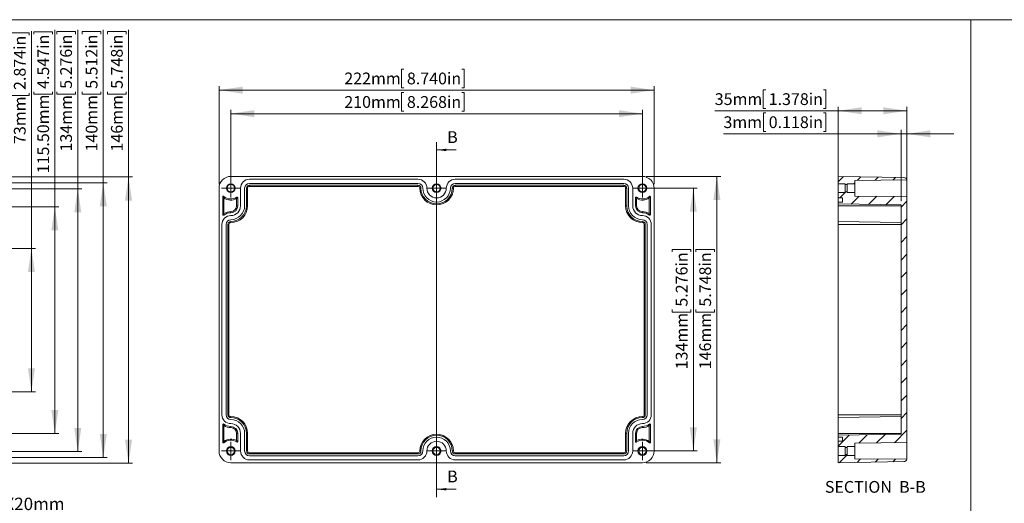
# Model space of a CAD drawing. Units: millimetres. Extents: x 5 to 847, y 3 to 276.
# Drawn here: x 183 to 435, y 153 to 276 of the extents above; entities that cross this region are included whole.
import ezdxf

# ---------------------------------------------------------------- set-up
doc = ezdxf.new("R2010")
doc.units = ezdxf.units.MM
doc.styles.add('SLDTEXTSTYLE0', font='TXT', dxfattribs={"width": 0.75})
doc.dimstyles.new('SLDDIMSTYLE1', dxfattribs={"dimtxt": 3, "dimasz": 6, "dimexe": 0, "dimexo": 0.0625, "dimgap": 0.75, "dimtad": 1, "dimlfac": 2, "dimrnd": 1e-09, "dimzin": 12, "dimdsep": 46, "dimtxsty": 'SLDTEXTSTYLE0', "dimsah": 1, "dimcen": 0.09, "dimadec": 0, "dimazin": 3, "dimtfac": 1, "dimtmove": 0, "dimatfit": 0, "dimfxl": 1, "dimfrac": 2, "dimtolj": 1, "dimtzin": 12, "dimarcsym": 0})
doc.dimstyles.new('SLDDIMSTYLE2', dxfattribs={"dimtxt": 3, "dimasz": 6, "dimexe": 0, "dimexo": 0.0625, "dimgap": 0.75, "dimtad": 1, "dimlfac": 2, "dimrnd": 1e-09, "dimzin": 12, "dimdsep": 46, "dimtxsty": 'SLDTEXTSTYLE0', "dimsah": 1, "dimcen": 0.09, "dimadec": 0, "dimazin": 3, "dimtfac": 1, "dimtofl": 0, "dimtmove": 0, "dimatfit": 3, "dimfxl": 1, "dimfrac": 2, "dimtolj": 1, "dimtzin": 12, "dimarcsym": 0})
doc.dimstyles.new('SLDDIMSTYLE3', dxfattribs={"dimtxt": 3, "dimasz": 6, "dimexe": 0, "dimexo": 0.0625, "dimgap": 0.75, "dimtad": 1, "dimlfac": 2, "dimrnd": 1e-09, "dimzin": 4, "dimdsep": 46, "dimtxsty": 'SLDTEXTSTYLE0', "dimsah": 1, "dimcen": 0.09, "dimadec": 0, "dimazin": 1, "dimtfac": 1, "dimtofl": 0, "dimtmove": 0, "dimatfit": 3, "dimfxl": 1, "dimfrac": 2, "dimtolj": 1, "dimtzin": 12, "dimarcsym": 0})

# ---------------------------------------------------------------- blocks, each defined once
blk = doc.blocks.new('_D_1')
at = {"color": 7, "linetype": 'Continuous', "lineweight": 0}
for p, q in [((181.06, 272.51), (181.06, 273.12)), ((181.06, 273.12), (185.82, 273.12)), ((185.82, 273.12), (185.82, 272.51)), ((186.43, 218.12), (186.43, 273.58)), ((181.06, 257.78), (181.06, 257.17)), ((181.06, 257.17), (185.82, 257.17)), ((185.82, 257.17), (185.82, 257.78)), ((154.98, 218.12), (187.43, 218.12)), ((186.43, 181.62), (186.43, 218.12)), ((154.98, 181.62), (187.43, 181.62))]:
    blk.add_line(p, q, dxfattribs=at)
for points in [[(186.43, 218.12), (185.53, 212.12), (187.33, 212.12)], [(186.43, 181.62), (187.33, 187.62), (185.53, 187.62)]]:
    blk.add_solid(points, dxfattribs=at)
at = {"color": 7, "linetype": 'Continuous', "lineweight": 0, "char_height": 3, "attachment_point": 1, "rotation": 90, "style": 'SLDTEXTSTYLE0'}
for s, insert in [('2.874in', (181.96, 258.54)), ('73mm', (181.96, 244.78))]:
    blk.add_mtext(s, dxfattribs=dict(at, insert=insert))
blk = doc.blocks.new('_D_6')
at = {"color": 7, "linetype": 'Continuous', "lineweight": 0}
for p, q in [((211.2, 236.37), (211.2, 273.88)), ((205.83, 272.81), (205.83, 273.42)), ((205.83, 273.42), (210.59, 273.42)), ((210.59, 273.42), (210.59, 272.81)), ((205.83, 258.07), (205.83, 257.46)), ((205.83, 257.46), (210.59, 257.46)), ((210.59, 257.46), (210.59, 258.07)), ((153.82, 236.37), (212.2, 236.37)), ((211.2, 236.37), (211.2, 163.37)), ((153.82, 163.37), (212.2, 163.37))]:
    blk.add_line(p, q, dxfattribs=at)
for points in [[(211.2, 236.37), (210.3, 230.37), (212.1, 230.37)], [(211.2, 163.37), (212.1, 169.37), (210.3, 169.37)]]:
    blk.add_solid(points, dxfattribs=at)
at = {"color": 7, "linetype": 'Continuous', "lineweight": 0, "char_height": 3, "attachment_point": 1, "rotation": 90, "style": 'SLDTEXTSTYLE0'}
for s, insert in [('5.748in', (206.73, 258.84)), ('146mm', (206.73, 242.86))]:
    blk.add_mtext(s, dxfattribs=dict(at, insert=insert))
blk = doc.blocks.new('_D_7')
at = {"color": 7, "linetype": 'Continuous', "lineweight": 0}
for p, q in [((198.25, 233.37), (198.25, 273.88)), ((192.87, 272.81), (192.87, 273.42)), ((192.87, 273.42), (197.64, 273.42)), ((197.64, 273.42), (197.64, 272.81)), ((192.87, 258.07), (192.87, 257.46)), ((192.87, 257.46), (197.64, 257.46)), ((197.64, 257.46), (197.64, 258.07)), ((155.94, 233.37), (199.25, 233.37)), ((198.25, 233.37), (198.25, 166.37)), ((155.94, 166.37), (199.25, 166.37))]:
    blk.add_line(p, q, dxfattribs=at)
for points in [[(198.25, 233.37), (197.35, 227.37), (199.15, 227.37)], [(198.25, 166.37), (199.15, 172.37), (197.35, 172.37)]]:
    blk.add_solid(points, dxfattribs=at)
at = {"color": 7, "linetype": 'Continuous', "lineweight": 0, "char_height": 3, "attachment_point": 1, "rotation": 90, "style": 'SLDTEXTSTYLE0'}
for s, insert in [('5.276in', (193.77, 258.84)), ('134mm', (193.77, 242.86))]:
    blk.add_mtext(s, dxfattribs=dict(at, insert=insert))
blk = doc.blocks.new('_D_8')
at = {"color": 7, "linetype": 'Continuous', "lineweight": 0}
for p, q in [((192.4, 228.74), (192.4, 273.86)), ((187.03, 272.79), (187.03, 273.4)), ((187.03, 273.4), (191.79, 273.4)), ((191.79, 273.4), (191.79, 272.79)), ((187.03, 258.06), (187.03, 257.45)), ((187.03, 257.45), (191.79, 257.45)), ((191.79, 257.45), (191.79, 258.06)), ((148.57, 228.74), (193.4, 228.74)), ((192.4, 228.74), (192.4, 170.99)), ((148.57, 170.99), (193.4, 170.99))]:
    blk.add_line(p, q, dxfattribs=at)
for points in [[(192.4, 228.74), (191.5, 222.74), (193.3, 222.74)], [(192.4, 170.99), (193.3, 176.99), (191.5, 176.99)]]:
    blk.add_solid(points, dxfattribs=at)
at = {"color": 7, "linetype": 'Continuous', "lineweight": 0, "char_height": 3, "attachment_point": 1, "rotation": 90, "style": 'SLDTEXTSTYLE0'}
for s, insert in [('4.547in', (187.93, 258.82)), ('115.50mm', (187.93, 237.3))]:
    blk.add_mtext(s, dxfattribs=dict(at, insert=insert))
blk = doc.blocks.new('_D_11')
at = {"color": 7, "linetype": 'Continuous', "lineweight": 0}
for p, q in [((204.76, 234.87), (204.76, 273.88)), ((199.39, 272.81), (199.39, 273.42)), ((199.39, 273.42), (204.15, 273.42)), ((204.15, 273.42), (204.15, 272.81)), ((199.39, 258.07), (199.39, 257.46)), ((199.39, 257.46), (204.15, 257.46)), ((204.15, 257.46), (204.15, 258.07)), ((149.07, 234.87), (205.76, 234.87)), ((204.76, 234.87), (204.76, 164.87)), ((149.07, 164.87), (205.76, 164.87))]:
    blk.add_line(p, q, dxfattribs=at)
for points in [[(204.76, 234.87), (203.86, 228.87), (205.66, 228.87)], [(204.76, 164.87), (205.66, 170.87), (203.86, 170.87)]]:
    blk.add_solid(points, dxfattribs=at)
at = {"color": 7, "linetype": 'Continuous', "lineweight": 0, "char_height": 3, "attachment_point": 1, "rotation": 90, "style": 'SLDTEXTSTYLE0'}
for s, insert in [('5.512in', (200.28, 258.84)), ('140mm', (200.28, 242.86))]:
    blk.add_mtext(s, dxfattribs=dict(at, insert=insert))
blk = doc.blocks.new('SW_NOTE_2')
at = {"color": 0, "linetype": 'Continuous', "lineweight": 0, "char_height": 3.175, "attachment_point": 1, "style": 'SLDTEXTSTYLE0'}
for s, insert in [('SIX(X6)M4X20mm', (0.58, 1.6)), ('PAN HEAD SCREWS.', (0.58, -2.63))]:
    blk.add_mtext(s, dxfattribs=dict(at, insert=insert))
blk = doc.blocks.new('_D_19')
at = {"color": 7, "linetype": 'Continuous', "lineweight": 0}
for p, q in [((281.46, 263.88), (280.85, 263.88)), ((280.85, 263.88), (280.85, 259.12)), ((296.2, 263.88), (296.81, 263.88)), ((296.81, 263.88), (296.81, 259.12)), ((234.3, 234.51), (234.3, 259.51)), ((280.85, 259.12), (281.46, 259.12)), ((296.81, 259.12), (296.2, 259.12)), ((345.3, 234.51), (345.3, 259.51)), ((234.3, 258.51), (345.3, 258.51))]:
    blk.add_line(p, q, dxfattribs=at)
for points in [[(234.3, 258.51), (240.3, 257.61), (240.3, 259.41)], [(345.3, 258.51), (339.3, 259.41), (339.3, 257.61)]]:
    blk.add_solid(points, dxfattribs=at)
at = {"color": 7, "linetype": 'Continuous', "lineweight": 0, "char_height": 3, "attachment_point": 1, "style": 'SLDTEXTSTYLE0'}
for s, insert in [('222mm', (266.25, 262.99)), ('8.740in', (282.22, 262.99))]:
    blk.add_mtext(s, dxfattribs=dict(at, insert=insert))
blk = doc.blocks.new('_D_20')
at = {"color": 7, "linetype": 'Continuous', "lineweight": 0}
for p, q in [((281.46, 257.88), (280.85, 257.88)), ((280.85, 257.88), (280.85, 253.12)), ((296.2, 257.88), (296.81, 257.88)), ((296.81, 257.88), (296.81, 253.12)), ((237.3, 234.51), (237.3, 253.51)), ((237.3, 252.51), (342.3, 252.51)), ((280.85, 253.12), (281.46, 253.12)), ((296.81, 253.12), (296.2, 253.12)), ((342.3, 234.51), (342.3, 253.51))]:
    blk.add_line(p, q, dxfattribs=at)
for points in [[(237.3, 252.51), (243.3, 251.61), (243.3, 253.41)], [(342.3, 252.51), (336.3, 253.41), (336.3, 251.61)]]:
    blk.add_solid(points, dxfattribs=at)
at = {"color": 7, "linetype": 'Continuous', "lineweight": 0, "char_height": 3, "attachment_point": 1, "style": 'SLDTEXTSTYLE0'}
for s, insert in [('210mm', (266.25, 256.99)), ('8.268in', (282.22, 256.99))]:
    blk.add_mtext(s, dxfattribs=dict(at, insert=insert))
blk = doc.blocks.new('_D_21')
at = {"color": 7, "linetype": 'Continuous', "lineweight": 0}
for p, q in [((343.3, 236.51), (362.3, 236.51)), ((361.3, 236.51), (361.3, 163.51)), ((355.93, 217.28), (355.93, 217.89)), ((355.93, 217.89), (360.69, 217.89)), ((360.69, 217.89), (360.69, 217.28)), ((355.93, 202.55), (355.93, 201.94)), ((355.93, 201.94), (360.69, 201.94)), ((360.69, 201.94), (360.69, 202.55)), ((343.3, 163.51), (362.3, 163.51))]:
    blk.add_line(p, q, dxfattribs=at)
for points in [[(361.3, 236.51), (360.4, 230.51), (362.2, 230.51)], [(361.3, 163.51), (362.2, 169.51), (360.4, 169.51)]]:
    blk.add_solid(points, dxfattribs=at)
at = {"color": 7, "linetype": 'Continuous', "lineweight": 0, "char_height": 3, "attachment_point": 1, "rotation": 90, "style": 'SLDTEXTSTYLE0'}
for s, insert in [('5.748in', (356.82, 203.31)), ('146mm', (356.82, 187.33))]:
    blk.add_mtext(s, dxfattribs=dict(at, insert=insert))
blk = doc.blocks.new('_D_22')
at = {"color": 7, "linetype": 'Continuous', "lineweight": 0}
for p, q in [((343.3, 233.51), (356.3, 233.51)), ((355.3, 233.51), (355.3, 166.51)), ((349.93, 217.28), (349.93, 217.89)), ((349.93, 217.89), (354.69, 217.89)), ((354.69, 217.89), (354.69, 217.28)), ((349.93, 202.55), (349.93, 201.94)), ((349.93, 201.94), (354.69, 201.94)), ((354.69, 201.94), (354.69, 202.55)), ((343.3, 166.51), (356.3, 166.51))]:
    blk.add_line(p, q, dxfattribs=at)
for points in [[(355.3, 233.51), (354.4, 227.51), (356.2, 227.51)], [(355.3, 166.51), (356.2, 172.51), (354.4, 172.51)]]:
    blk.add_solid(points, dxfattribs=at)
at = {"color": 7, "linetype": 'Continuous', "lineweight": 0, "char_height": 3, "attachment_point": 1, "rotation": 90, "style": 'SLDTEXTSTYLE0'}
for s, insert in [('5.276in', (350.82, 203.31)), ('134mm', (350.82, 187.33))]:
    blk.add_mtext(s, dxfattribs=dict(at, insert=insert))
blk = doc.blocks.new('SW_CENTERMARKSYMBOL_24')
at = {"color": 0, "linetype": 'Continuous', "lineweight": 0}
for p, q in [((-1.25, 0), (-2.375, 0)), ((0, 0), (-1.25, 0)), ((0, 1.25), (0, 2.375)), ((0, 0), (0, 1.25)), ((0, 0), (0, -1.25)), ((0, 0), (1.25, 0)), ((1.25, 0), (2.375, 0)), ((0, -1.25), (0, -2.375))]:
    blk.add_line(p, q, dxfattribs=at)
blk = doc.blocks.new('SW_CENTERMARKSYMBOL_25')
at = {"color": 0, "linetype": 'Continuous', "lineweight": 0}
for p, q in [((-1.25, 0), (-2.375, 0)), ((0, 0), (-1.25, 0)), ((0, 1.25), (0, 2.375)), ((0, 0), (0, 1.25)), ((0, 0), (0, -1.25)), ((0, 0), (1.25, 0)), ((1.25, 0), (2.375, 0)), ((0, -1.25), (0, -2.375))]:
    blk.add_line(p, q, dxfattribs=at)
blk = doc.blocks.new('SW_CENTERMARKSYMBOL_26')
at = {"color": 0, "linetype": 'Continuous', "lineweight": 0}
for p, q in [((-1.25, 0), (-2.375, 0)), ((0, 0), (-1.25, 0)), ((0, 1.25), (0, 2.375)), ((0, 0), (0, 1.25)), ((0, 0), (0, -1.25)), ((0, 0), (1.25, 0)), ((1.25, 0), (2.375, 0)), ((0, -1.25), (0, -2.375))]:
    blk.add_line(p, q, dxfattribs=at)
blk = doc.blocks.new('SW_CENTERMARKSYMBOL_27')
at = {"color": 0, "linetype": 'Continuous', "lineweight": 0}
for p, q in [((-1.25, 0), (-2.375, 0)), ((0, 0), (-1.25, 0)), ((0, 1.25), (0, 2.375)), ((0, 0), (0, 1.25)), ((0, 0), (0, -1.25)), ((0, 0), (1.25, 0)), ((1.25, 0), (2.375, 0)), ((0, -1.25), (0, -2.375))]:
    blk.add_line(p, q, dxfattribs=at)
blk = doc.blocks.new('SW_CENTERMARKSYMBOL_28')
at = {"color": 0, "linetype": 'Continuous', "lineweight": 0}
for p, q in [((0, 0), (-1.25, 0)), ((0, 1.25), (0, 2.375)), ((0, 0), (0, 1.25)), ((0, 0), (0, -1.25)), ((0, 0), (1.25, 0)), ((1.25, 0), (2.375, 0)), ((-1.25, 0), (-2.375, 0)), ((0, -1.25), (0, -2.375))]:
    blk.add_line(p, q, dxfattribs=at)
blk = doc.blocks.new('SW_CENTERMARKSYMBOL_29')
at = {"color": 0, "linetype": 'Continuous', "lineweight": 0}
for p, q in [((0, 0), (-1.25, 0)), ((0, 1.25), (0, 2.375)), ((0, 0), (0, 1.25)), ((0, 0), (0, -1.25)), ((0, 0), (1.25, 0)), ((1.25, 0), (2.375, 0)), ((-1.25, 0), (-2.375, 0)), ((0, -1.25), (0, -2.375))]:
    blk.add_line(p, q, dxfattribs=at)
blk = doc.blocks.new('_D_23')
at = {"color": 7, "linetype": 'Continuous', "lineweight": 0}
for p, q in [((373.76, 258.62), (373.15, 258.62)), ((373.15, 258.62), (373.15, 253.86)), ((388.49, 258.62), (389.1, 258.62)), ((389.1, 258.62), (389.1, 253.86)), ((373.15, 253.86), (373.76, 253.86)), ((389.1, 253.86), (388.49, 253.86)), ((392.28, 226.01), (392.28, 254.25)), ((409.78, 232.38), (409.78, 254.25)), ((392.28, 253.25), (360.76, 253.25)), ((392.28, 253.25), (409.78, 253.25))]:
    blk.add_line(p, q, dxfattribs=at)
for points in [[(392.28, 253.25), (398.28, 252.35), (398.28, 254.15)], [(409.78, 253.25), (403.78, 254.15), (403.78, 252.35)]]:
    blk.add_solid(points, dxfattribs=at)
at = {"color": 7, "linetype": 'Continuous', "lineweight": 0, "char_height": 3, "attachment_point": 1, "style": 'SLDTEXTSTYLE0'}
for s, insert in [('35mm', (360.76, 257.72)), ('1.378in', (374.52, 257.72))]:
    blk.add_mtext(s, dxfattribs=dict(at, insert=insert))
blk = doc.blocks.new('_D_24')
at = {"color": 7, "linetype": 'Continuous', "lineweight": 0}
for p, q in [((373.77, 252.74), (373.16, 252.74)), ((373.16, 252.74), (373.16, 247.98)), ((388.5, 252.74), (389.11, 252.74)), ((389.11, 252.74), (389.11, 247.98)), ((408.28, 247.37), (362.98, 247.37)), ((373.16, 247.98), (373.77, 247.98)), ((389.11, 247.98), (388.5, 247.98)), ((408.28, 230.23), (408.28, 248.37)), ((408.28, 247.37), (409.78, 247.37)), ((409.78, 232.38), (409.78, 248.37)), ((409.78, 247.37), (421.78, 247.37))]:
    blk.add_line(p, q, dxfattribs=at)
for points in [[(408.28, 247.37), (402.28, 248.27), (402.28, 246.47)], [(409.78, 247.37), (415.78, 246.47), (415.78, 248.27)]]:
    blk.add_solid(points, dxfattribs=at)
at = {"color": 7, "linetype": 'Continuous', "lineweight": 0, "char_height": 3, "attachment_point": 1, "style": 'SLDTEXTSTYLE0'}
for s, insert in [('3mm', (362.98, 251.84)), ('0.118in', (374.53, 251.84))]:
    blk.add_mtext(s, dxfattribs=dict(at, insert=insert))

msp = doc.modelspace()

# ---------------------------------------------------------------- hatches: boundary and pattern name
at = {"linetype": 'Continuous', "lineweight": 0}
h = msp.add_hatch(dxfattribs=at)
h.set_pattern_fill('ANSI31', style=0)
edge = h.paths.add_edge_path(flags=0)
edge.add_line((392.2773, 234.6364), (394.0273, 234.6364))
edge.add_line((394.0273, 234.6364), (394.0273, 234.4364))
edge.add_line((394.0273, 234.4364), (394.5273, 234.4364))
edge.add_line((394.5273, 234.4364), (394.5273, 234.6364))
edge.add_line((394.5273, 234.6364), (396.5273, 234.6364))
edge.add_line((396.5273, 234.6364), (396.5273, 235.5113))
edge.add_line((396.5273, 235.5113), (409.7605, 235.6268))
edge.add_arc((409.0273, 235.4689), 0.75, 12.150348, 89)
edge.add_line((409.0404, 236.2188), (392.2773, 236.5114))
edge.add_line((392.2773, 236.5114), (392.2773, 234.6364))
h = msp.add_hatch(dxfattribs=at)
h.set_pattern_fill('ANSI31', style=0)
h.paths.add_polyline_path([(396.5273, 231.4926), (396.5273, 232.3864), (394.5273, 232.3864), (394.5273, 232.5864), (394.0273, 232.5864), (394.0273, 232.3864), (392.2773, 232.3864), (392.2773, 231.0364), (393.3773, 231.0364), (393.3773, 229.9864), (392.2773, 229.9864), (392.2773, 229.5114), (408.2773, 229.2321), (408.2773, 170.7907), (392.2773, 170.5114), (392.2773, 170.0364), (393.3773, 170.0364), (393.3773, 168.9864), (392.2773, 168.9864), (392.2773, 167.6364), (394.0273, 167.6364), (394.0273, 167.4364), (394.5273, 167.4364), (394.5273, 167.6364), (396.5273, 167.6364), (396.5273, 168.5303), (409.7773, 168.6459), (409.7773, 231.3769)], flags=0)
h = msp.add_hatch(dxfattribs=at)
h.set_pattern_fill('ANSI31', style=0)
edge = h.paths.add_edge_path(flags=0)
edge.add_line((394.5273, 165.5864), (394.0273, 165.5864))
edge.add_line((394.0273, 165.5864), (394.0273, 165.3864))
edge.add_line((394.0273, 165.3864), (392.2773, 165.3864))
edge.add_line((392.2773, 165.3864), (392.2773, 163.5114))
edge.add_line((392.2773, 163.5114), (409.0404, 163.804))
edge.add_arc((409.0273, 164.5539), 0.75, 271, 347.849652)
edge.add_line((409.7605, 164.396), (396.5273, 164.5115))
edge.add_line((396.5273, 164.5115), (396.5273, 165.3864))
edge.add_line((396.5273, 165.3864), (394.5273, 165.3864))
edge.add_line((394.5273, 165.3864), (394.5273, 165.5864))

# ---------------------------------------------------------------- linework, layer by layer
at = {"color": 7, "linetype": 'Continuous', "lineweight": 0}
for p, q in [((426.0829, 276.4678), (4.8134, 276.4678)), ((426.0829, 276.4678), (426.0829, 2.9302)), ((426.0829, 276.4678), (426.0829, 2.9302)), ((847.3524, 276.4678), (426.0829, 276.4678)), ((289.7981, 245.2714), (289.7981, 154.7514)), ((294.7981, 243.2714), (289.7981, 243.2714)), ((294.7981, 156.7514), (289.7981, 156.7514))]:
    msp.add_line(p, q, dxfattribs=at)
at = {"color": 7, "linetype": 'Continuous', "lineweight": 15}
for p, q in [((237.2981, 236.5114), (342.2981, 236.5114)), ((392.2773, 236.5114), (392.2773, 234.6364)), ((392.2773, 236.5114), (409.0404, 236.2188)), ((242.0481, 235.7864), (285.0481, 235.7864)), ((242.0481, 234.7364), (285.0481, 234.7364)), ((285.0481, 234.2614), (242.0481, 234.2614)), ((242.0481, 234.2614), (242.0481, 233.9821)), ((285.0481, 233.9821), (242.0481, 233.9821)), ((285.0481, 234.2614), (285.0481, 233.9821)), ((294.5481, 235.7864), (337.5481, 235.7864)), ((294.5481, 234.7364), (337.5481, 234.7364)), ((337.5481, 234.2614), (294.5481, 234.2614)), ((294.5481, 234.2614), (294.5481, 233.9821)), ((337.5481, 233.9821), (294.5481, 233.9821)), ((337.5481, 234.2614), (337.5481, 233.9821)), ((392.2773, 234.6364), (394.0273, 234.6364)), ((392.2773, 234.6364), (392.2773, 232.3864)), ((394.0273, 234.6364), (394.0273, 234.4364)), ((394.0273, 234.4364), (394.5273, 234.4364)), ((394.0273, 234.4364), (394.0273, 232.5864)), ((394.5273, 234.6364), (396.5273, 234.6364)), ((394.5273, 234.4364), (394.5273, 234.6364)), ((394.5273, 232.5864), (394.5273, 234.4364)), ((396.5273, 235.5113), (409.7605, 235.6268)), ((396.5273, 235.5113), (396.5273, 234.6364)), ((396.5273, 234.6364), (396.5273, 232.3864)), ((409.7773, 235.4689), (409.7773, 231.3769)), ((234.2981, 166.5114), (234.2981, 233.5114)), ((235.2481, 231.3205), (235.2481, 226.7739)), ((235.2481, 231.3205), (235.3981, 231.3205)), ((235.4963, 231.4338), (235.3981, 231.3205)), ((235.3981, 231.3205), (235.5273, 231.0535)), ((238.8981, 231.0927), (238.8153, 231.2178)), ((239.7731, 229.0114), (239.7731, 233.5114)), ((240.8231, 229.0114), (240.8231, 233.5114)), ((241.2981, 233.5114), (241.2981, 229.0114)), ((241.2981, 233.5114), (241.5773, 233.5114)), ((241.5773, 233.5114), (241.5773, 229.0114)), ((285.7981, 233.5114), (285.5188, 233.5114)), ((294.0773, 233.5114), (293.7981, 233.5114)), ((338.0188, 229.0114), (338.0188, 233.5114)), ((338.2981, 233.5114), (338.0188, 233.5114)), ((338.2981, 229.0114), (338.2981, 233.5114)), ((338.7731, 233.5114), (338.7731, 229.0114)), ((339.8231, 233.5114), (339.8231, 229.0114)), ((340.7808, 231.2178), (340.6981, 231.0927)), ((344.0688, 231.0535), (344.1981, 231.3205)), ((344.1981, 231.3205), (344.0998, 231.4338)), ((344.1981, 231.3205), (344.3481, 231.3205)), ((344.3481, 226.7739), (344.3481, 231.3205)), ((345.2981, 233.5114), (345.2981, 166.5114)), ((392.2773, 232.3864), (392.2773, 231.0364)), ((394.0273, 232.3864), (392.2773, 232.3864)), ((394.0273, 232.5864), (394.0273, 232.3864)), ((394.5273, 232.5864), (394.0273, 232.5864)), ((394.5273, 232.3864), (394.5273, 232.5864)), ((396.5273, 232.3864), (394.5273, 232.3864)), ((396.5273, 232.3864), (396.5273, 231.4926)), ((409.7773, 231.3769), (396.5273, 231.4926)), ((409.7773, 231.3769), (409.7773, 168.6459)), ((235.5273, 231.0535), (235.5273, 227.0215)), ((238.7688, 230.8631), (238.8981, 231.0927)), ((238.7688, 229.0114), (238.7688, 230.8631)), ((239.0481, 229.0114), (238.7688, 229.0114)), ((238.8981, 231.0927), (239.0481, 231.0927)), ((239.0481, 229.0114), (239.0481, 231.0927)), ((241.5773, 229.0114), (241.2981, 229.0114)), ((338.2981, 229.0114), (338.0188, 229.0114)), ((340.5481, 231.0927), (340.5481, 229.0114)), ((340.5481, 231.0927), (340.6981, 231.0927)), ((340.5481, 229.0114), (340.8273, 229.0114)), ((340.6981, 231.0927), (340.8273, 230.8631)), ((340.8273, 230.8631), (340.8273, 229.0114)), ((344.0688, 227.0215), (344.0688, 231.0535)), ((393.3773, 231.0364), (392.2773, 231.0364)), ((392.2773, 231.0364), (392.2773, 229.9864)), ((392.2773, 229.9864), (392.2773, 229.5114)), ((393.3773, 229.9864), (392.2773, 229.9864)), ((408.2773, 229.2321), (392.2773, 229.5114)), ((392.2773, 229.5114), (392.2773, 229.0114)), ((408.2773, 229.0114), (392.2773, 229.0114)), ((392.2773, 229.0114), (392.2773, 225.0114)), ((393.3773, 231.0364), (393.3773, 229.9864)), ((408.2773, 229.2321), (408.2773, 170.7907)), ((235.3981, 226.7739), (235.2481, 226.7739)), ((235.5273, 227.0215), (235.3981, 226.7739)), ((235.3981, 226.7739), (235.4885, 226.6542)), ((237.2981, 227.2614), (237.2981, 227.5407)), ((342.2981, 227.5407), (342.2981, 227.2614)), ((344.1981, 226.7739), (344.0688, 227.0215)), ((344.1076, 226.6542), (344.1981, 226.7739)), ((344.3481, 226.7739), (344.1981, 226.7739)), ((235.0231, 175.7614), (235.0231, 224.2614)), ((236.0731, 175.7614), (236.0731, 224.2614)), ((236.5481, 224.2614), (236.5481, 175.7614)), ((236.5481, 224.2614), (236.8273, 224.2614)), ((236.8273, 224.2614), (236.8273, 175.7614)), ((237.2981, 225.0114), (237.2981, 224.7321)), ((342.2981, 224.7321), (342.2981, 225.0114)), ((342.7688, 175.7614), (342.7688, 224.2614)), ((343.0481, 224.2614), (342.7688, 224.2614)), ((343.0481, 175.7614), (343.0481, 224.2614)), ((343.5231, 224.2614), (343.5231, 175.7614)), ((344.5731, 224.2614), (344.5731, 175.7614)), ((392.2773, 225.0114), (408.2773, 224.7321)), ((392.2773, 225.0114), (392.2773, 224.2614)), ((392.2773, 224.2614), (408.2773, 224.2614)), ((392.2773, 224.2614), (392.2773, 175.7614)), ((235.4885, 173.3686), (235.3981, 173.2489)), ((236.5481, 175.7614), (236.8273, 175.7614)), ((237.2981, 175.2907), (237.2981, 175.0114)), ((342.2981, 175.0114), (342.2981, 175.2907)), ((343.0481, 175.7614), (342.7688, 175.7614)), ((344.1981, 173.2489), (344.1076, 173.3686)), ((392.2773, 175.7614), (408.2773, 175.7614)), ((392.2773, 175.7614), (392.2773, 175.0114)), ((408.2773, 175.2907), (392.2773, 175.0114)), ((392.2773, 175.0114), (392.2773, 171.0114)), ((235.2481, 173.2489), (235.2481, 168.7023)), ((235.2481, 173.2489), (235.3981, 173.2489)), ((235.3981, 173.2489), (235.5273, 173.0013)), ((235.5273, 173.0013), (235.5273, 168.9693)), ((237.2981, 172.4821), (237.2981, 172.7614)), ((238.7688, 169.1597), (238.7688, 171.0114)), ((239.0481, 171.0114), (238.7688, 171.0114)), ((239.0481, 168.9301), (239.0481, 171.0114)), ((239.7731, 166.5114), (239.7731, 171.0114)), ((240.8231, 166.5114), (240.8231, 171.0114)), ((241.2981, 171.0114), (241.2981, 166.5114)), ((241.2981, 171.0114), (241.5773, 171.0114)), ((241.5773, 171.0114), (241.5773, 166.5114)), ((338.0188, 166.5114), (338.0188, 171.0114)), ((338.0188, 171.0114), (338.2981, 171.0114)), ((338.2981, 166.5114), (338.2981, 171.0114)), ((338.7731, 171.0114), (338.7731, 166.5114)), ((339.8231, 171.0114), (339.8231, 166.5114)), ((340.5481, 171.0114), (340.5481, 168.9301)), ((340.5481, 171.0114), (340.8273, 171.0114)), ((340.8273, 171.0114), (340.8273, 169.1597)), ((342.2981, 172.7614), (342.2981, 172.4821)), ((344.0688, 173.0013), (344.1981, 173.2489)), ((344.0688, 168.9693), (344.0688, 173.0013)), ((344.1981, 173.2489), (344.3481, 173.2489)), ((344.3481, 168.7023), (344.3481, 173.2489)), ((392.2773, 171.0114), (408.2773, 171.0114)), ((392.2773, 171.0114), (392.2773, 170.5114)), ((235.3981, 168.7023), (235.2481, 168.7023)), ((235.5273, 168.9693), (235.3981, 168.7023)), ((235.3981, 168.7023), (235.4963, 168.589)), ((238.8981, 168.9301), (238.7688, 169.1597)), ((238.8153, 168.805), (238.8981, 168.9301)), ((239.0481, 168.9301), (238.8981, 168.9301)), ((340.6981, 168.9301), (340.5481, 168.9301)), ((340.8273, 169.1597), (340.6981, 168.9301)), ((340.6981, 168.9301), (340.7808, 168.805)), ((344.1981, 168.7023), (344.0688, 168.9693)), ((344.0998, 168.589), (344.1981, 168.7023)), ((344.3481, 168.7023), (344.1981, 168.7023)), ((392.2773, 170.5114), (408.2773, 170.7907)), ((392.2773, 170.5114), (392.2773, 170.0364)), ((392.2773, 170.0364), (393.3773, 170.0364)), ((392.2773, 170.0364), (392.2773, 168.9864)), ((392.2773, 168.9864), (392.2773, 167.6364)), ((392.2773, 168.9864), (393.3773, 168.9864)), ((393.3773, 170.0364), (393.3773, 168.9864)), ((396.5273, 168.5303), (409.7773, 168.6459)), ((396.5273, 168.5303), (396.5273, 167.6364)), ((409.7773, 168.6459), (409.7773, 164.5539)), ((241.2981, 166.5114), (241.5773, 166.5114)), ((242.0481, 165.7614), (242.0481, 166.0407)), ((242.0481, 166.0407), (285.0481, 166.0407)), ((285.0481, 165.7614), (285.0481, 166.0407)), ((285.5188, 166.5114), (285.7981, 166.5114)), ((293.7981, 166.5114), (294.0773, 166.5114)), ((294.5481, 165.7614), (294.5481, 166.0407)), ((294.5481, 166.0407), (337.5481, 166.0407)), ((337.5481, 165.7614), (337.5481, 166.0407)), ((338.2981, 166.5114), (338.0188, 166.5114)), ((392.2773, 167.6364), (394.0273, 167.6364)), ((392.2773, 167.6364), (392.2773, 165.3864)), ((394.0273, 167.6364), (394.0273, 167.4364)), ((394.0273, 167.4364), (394.5273, 167.4364)), ((394.0273, 167.4364), (394.0273, 165.5864)), ((394.5273, 167.6364), (396.5273, 167.6364)), ((394.5273, 167.4364), (394.5273, 167.6364)), ((394.5273, 165.5864), (394.5273, 167.4364)), ((396.5273, 167.6364), (396.5273, 165.3864)), ((342.2981, 163.5114), (237.2981, 163.5114)), ((242.0481, 165.7614), (285.0481, 165.7614)), ((285.0481, 165.2864), (242.0481, 165.2864)), ((285.0481, 164.2364), (242.0481, 164.2364)), ((294.5481, 165.7614), (337.5481, 165.7614)), ((337.5481, 165.2864), (294.5481, 165.2864)), ((337.5481, 164.2364), (294.5481, 164.2364)), ((394.0273, 165.3864), (392.2773, 165.3864)), ((392.2773, 165.3864), (392.2773, 163.5114)), ((409.0404, 163.804), (392.2773, 163.5114)), ((394.0273, 165.5864), (394.0273, 165.3864)), ((394.5273, 165.5864), (394.0273, 165.5864)), ((394.5273, 165.3864), (394.5273, 165.5864)), ((396.5273, 165.3864), (394.5273, 165.3864)), ((396.5273, 165.3864), (396.5273, 164.5115)), ((409.7605, 164.396), (396.5273, 164.5115))]:
    msp.add_line(p, q, dxfattribs=at)
at = {"color": 7, "linetype": 'Continuous', "lineweight": 15, "flags": 128}
for points in [[(409.7605, 235.6268), (409.7761, 235.5102), (409.7773, 235.4689)], [(409.7773, 164.5539), (409.7612, 164.3995), (409.7605, 164.396)]]:
    msp.add_lwpolyline(points, dxfattribs=at)
at = {"color": 7, "linetype": 'Continuous', "lineweight": 15}
for centre, radius in [((237.2981, 233.5114), 1.125), ((237.2981, 233.5114), 0.925), ((289.7981, 233.5114), 1.125), ((289.7981, 233.5114), 0.925), ((342.2981, 233.5114), 1.125), ((342.2981, 233.5114), 0.925), ((237.2981, 166.5114), 1.125), ((237.2981, 166.5114), 0.925), ((289.7981, 166.5114), 1.125), ((289.7981, 166.5114), 0.925), ((342.2981, 166.5114), 1.125), ((342.2981, 166.5114), 0.925)]:
    msp.add_circle(centre, radius, dxfattribs=at)
for centre, radius, start, end in [((237.2981, 233.5114), 3, 90, 180), ((342.2981, 233.5114), 3, 0, 90), ((409.0273, 235.4689), 0.75, 12.150348, 89), ((242.0481, 233.5114), 2.275, 90, 180), ((242.0481, 233.5114), 1.225, 90, 180), ((242.0481, 233.5114), 0.75, 90, 180), ((242.0481, 233.5114), 0.4707, 90, 180), ((285.0481, 233.5114), 2.275, 0, 90), ((285.0481, 233.5114), 1.225, 0, 90), ((285.0481, 233.5114), 0.75, 0, 90), ((285.0481, 233.5114), 0.4707, 0, 90), ((294.5481, 233.5114), 2.275, 90, 180), ((294.5481, 233.5114), 1.225, 90, 180), ((294.5481, 233.5114), 0.75, 90, 180), ((294.5481, 233.5114), 0.4707, 90, 180), ((337.5481, 233.5114), 2.275, 0, 90), ((337.5481, 233.5114), 1.225, 0, 90), ((337.5481, 233.5114), 0.75, 360, 90), ((337.5481, 233.5114), 0.4707, 360, 90), ((235.3981, 231.3205), 0.15, 49.067275, 180), ((237.2981, 233.5114), 2.75, 229.067275, 303.485377), ((238.8981, 231.0927), 0.15, 360, 123.485377), ((289.7981, 233.5114), 4.2793, 180, 0), ((289.7981, 233.5114), 4, 180, 0), ((289.7981, 233.5114), 3.525, 180, 0), ((289.7981, 233.5114), 2.475, 180, 0), ((340.6981, 231.0927), 0.15, 56.514623, 180), ((342.2981, 233.5114), 2.75, 236.514623, 310.932725), ((344.1981, 231.3205), 0.15, 360, 130.932725), ((237.2981, 233.5114), 3.0293, 234.229896, 299.045302), ((237.2981, 229.0114), 2.475, 270, 0), ((237.2981, 229.0114), 1.75, 270, 0), ((237.2981, 229.0114), 4, 270, 0), ((237.2981, 229.0114), 3.525, 270, 0), ((237.2981, 229.0114), 4.2793, 270, 0), ((237.2981, 229.0114), 1.4707, 270, 0), ((342.2981, 229.0114), 4.2793, 180, 270), ((342.2981, 229.0114), 4, 180, 270), ((342.2981, 229.0114), 3.525, 180, 270), ((342.2981, 229.0114), 2.475, 180, 270), ((342.2981, 229.0114), 1.75, 180, 270), ((342.2981, 233.5114), 3.0293, 240.954698, 305.770104), ((342.2981, 229.0114), 1.4707, 180, 270), ((237.2981, 224.2614), 2.275, 90, 180), ((235.3981, 226.7739), 0.15, 180, 307.097602), ((237.2981, 224.2614), 3, 90, 127.097602), ((237.2981, 224.2614), 3.2793, 90, 122.681712), ((342.2981, 224.2614), 3.2793, 57.318288, 90), ((342.2981, 224.2614), 3, 52.902398, 90), ((342.2981, 224.2614), 2.275, 0, 90), ((344.1981, 226.7739), 0.15, 232.902398, 0), ((237.2981, 224.2614), 1.225, 90, 180), ((237.2981, 224.2614), 0.75, 90, 180), ((237.2981, 224.2614), 0.4707, 90, 180), ((342.2981, 224.2614), 1.225, 0, 90), ((342.2981, 224.2614), 0.75, 0, 90), ((342.2981, 224.2614), 0.4707, 0, 90), ((237.2981, 175.7614), 2.275, 180, 270), ((235.3981, 173.2489), 0.15, 52.902398, 180), ((237.2981, 175.7614), 3, 232.902398, 270), ((237.2981, 175.7614), 1.225, 180, 270), ((237.2981, 175.7614), 0.75, 180, 270), ((237.2981, 175.7614), 0.4707, 180, 270), ((237.2981, 171.0114), 4.2793, 0, 90), ((237.2981, 171.0114), 4, 0, 90), ((237.2981, 171.0114), 3.525, 0, 90), ((237.2981, 171.0114), 2.475, 0, 90), ((342.2981, 171.0114), 4.2793, 90, 180), ((342.2981, 171.0114), 4, 90, 180), ((342.2981, 171.0114), 3.525, 90, 180), ((342.2981, 171.0114), 2.475, 90, 180), ((342.2981, 175.7614), 2.275, 270, 0), ((342.2981, 175.7614), 0.75, 270, 0), ((342.2981, 175.7614), 1.225, 270, 0), ((342.2981, 175.7614), 0.4707, 270, 0), ((342.2981, 175.7614), 3, 270, 307.097602), ((344.1981, 173.2489), 0.15, 0, 127.097602), ((237.2981, 175.7614), 3.2793, 237.318288, 270), ((237.2981, 171.0114), 1.75, 360, 90), ((237.2981, 171.0114), 1.4707, 360, 90), ((342.2981, 171.0114), 1.75, 90, 180), ((342.2981, 171.0114), 1.4707, 90, 180), ((342.2981, 175.7614), 3.2793, 270, 302.681712), ((235.3981, 168.7023), 0.15, 180, 310.932725), ((237.2981, 166.5114), 2.75, 56.514623, 130.932725), ((237.2981, 166.5114), 3.0293, 60.954698, 125.770104), ((238.8981, 168.9301), 0.15, 236.514623, 0), ((289.7981, 166.5114), 4.2793, 360, 180), ((289.7981, 166.5114), 4, 360, 180), ((289.7981, 166.5114), 3.525, 360, 180), ((289.7981, 166.5114), 2.475, 360, 180), ((340.6981, 168.9301), 0.15, 180, 303.485377), ((342.2981, 166.5114), 2.75, 49.067275, 123.485377), ((342.2981, 166.5114), 3.0293, 54.229896, 119.045302), ((344.1981, 168.7023), 0.15, 229.067275, 360), ((237.2981, 166.5114), 3, 180, 270), ((242.0481, 166.5114), 2.275, 180, 270), ((242.0481, 166.5114), 1.225, 180, 270), ((242.0481, 166.5114), 0.75, 180, 270), ((242.0481, 166.5114), 0.4707, 180, 270), ((285.0481, 166.5114), 2.275, 270, 0), ((285.0481, 166.5114), 0.75, 270, 0), ((285.0481, 166.5114), 1.225, 270, 0), ((285.0481, 166.5114), 0.4707, 270, 0), ((294.5481, 166.5114), 2.275, 180, 270), ((294.5481, 166.5114), 1.225, 180, 270), ((294.5481, 166.5114), 0.75, 180, 270), ((294.5481, 166.5114), 0.4707, 180, 270), ((337.5481, 166.5114), 2.275, 270, 0), ((337.5481, 166.5114), 0.75, 270, 0), ((337.5481, 166.5114), 1.225, 270, 0), ((337.5481, 166.5114), 0.4707, 270, 0), ((342.2981, 166.5114), 3, 270, 0), ((409.0273, 164.5539), 0.75, 271, 347.849652)]:
    msp.add_arc(centre, radius, start, end, dxfattribs=at)
at = {"color": 7, "linetype": 'Continuous', "lineweight": 0}
for points in [[(289.7981, 243.2714), (292.2981, 242.9614), (292.2981, 243.5814)], [(289.7981, 156.7514), (292.2981, 156.4414), (292.2981, 157.0614)]]:
    msp.add_solid(points, dxfattribs=at)

# ---------------------------------------------------------------- block references
for name, p in [('SW_CENTERMARKSYMBOL_29', (237.2981, 233.5114)), ('SW_CENTERMARKSYMBOL_24', (289.7981, 233.5114)), ('SW_CENTERMARKSYMBOL_25', (342.2981, 233.5114)), ('SW_CENTERMARKSYMBOL_28', (237.2981, 166.5114)), ('SW_CENTERMARKSYMBOL_27', (289.7981, 166.5114)), ('SW_CENTERMARKSYMBOL_26', (342.2981, 166.5114)), ('SW_NOTE_2', (158.9186, 153.0019))]:
    msp.add_blockref(name, p, dxfattribs=at)

# ---------------------------------------------------------------- texts
at = {"color": 7, "linetype": 'Continuous', "char_height": 3, "attachment_point": 1, "style": 'SLDTEXTSTYLE0'}
for insert in [(292.5016, 248.0367), (292.5016, 161.5167)]:
    msp.add_mtext('B', dxfattribs=dict(at, insert=insert))
at = {"color": 7, "linetype": 'Continuous', "lineweight": 0, "insert": (401.7208, 158.8566), "char_height": 3, "attachment_point": 2, "style": 'SLDTEXTSTYLE0'}
msp.add_mtext('SECTION  B-B', dxfattribs=at)

# ---------------------------------------------------------------- dimensions: what is measured, and where the dimension line sits
at = {"color": 7, "linetype": 'Continuous', "lineweight": 0}
for base, p1, p2, angle, dimstyle, picture, middle in [((192.4034, 170.9915), (147.5696, 228.7415), (147.5696, 170.9915), 90, 'SLDDIMSTYLE3', '_D_8', (192.4034, 255.5787)), ((204.7594, 164.8665), (148.0696, 234.8665), (148.0696, 164.8665), 90, 'SLDDIMSTYLE2', '_D_11', (204.7594, 258.3665)), ((211.204, 163.3665), (152.8196, 236.3665), (152.8196, 163.3665), 90, 'SLDDIMSTYLE2', '_D_6', (211.204, 258.3665)), ((198.2463, 166.3665), (154.9446, 233.3665), (154.9446, 166.3665), 90, 'SLDDIMSTYLE2', '_D_7', (198.2463, 258.3665)), ((186.4339, 218.1165), (153.9836, 181.6165), (153.9836, 218.1165), 90, 'SLDDIMSTYLE2', '_D_1', (186.4339, 259.1803)), ((345.2981, 258.5114), (234.2981, 233.5114), (345.2981, 233.5114), 0, 'SLDDIMSTYLE2', '_D_19', (281.7561, 258.5114)), ((342.2981, 252.5114), (237.2981, 233.5114), (342.2981, 233.5114), 0, 'SLDDIMSTYLE2', '_D_20', (281.7561, 252.5114)), ((409.7773, 253.2465), (392.2773, 225.0114), (409.7773, 231.3769), 0, 'SLDDIMSTYLE2', '_D_23', (375.1581, 253.2465)), ((361.2981, 163.5114), (342.2981, 236.5114), (342.2981, 163.5114), 90, 'SLDDIMSTYLE2', '_D_21', (361.2981, 202.8391)), ((355.2981, 166.5114), (342.2981, 233.5114), (342.2981, 166.5114), 90, 'SLDDIMSTYLE2', '_D_22', (355.2981, 202.8391))]:
    dim = msp.add_linear_dim(base=base, p1=p1, p2=p2, angle=angle, dimstyle=dimstyle, dxfattribs=at)
    dim.commit()
    dim.dimension.update_dxf_attribs({"geometry": picture, "text_midpoint": middle, "dimtype": 160})
dim = msp.add_linear_dim(base=(409.7773, 247.3679), p1=(408.2773, 229.2321), p2=(409.7773, 231.3769), dimstyle='SLDDIMSTYLE1', dxfattribs=at)
dim.commit()
dim.dimension.update_dxf_attribs({"geometry": '_D_24', "text_midpoint": (376.2773, 247.3679), "dimtype": 160})

doc.saveas('drawing.dxf')
